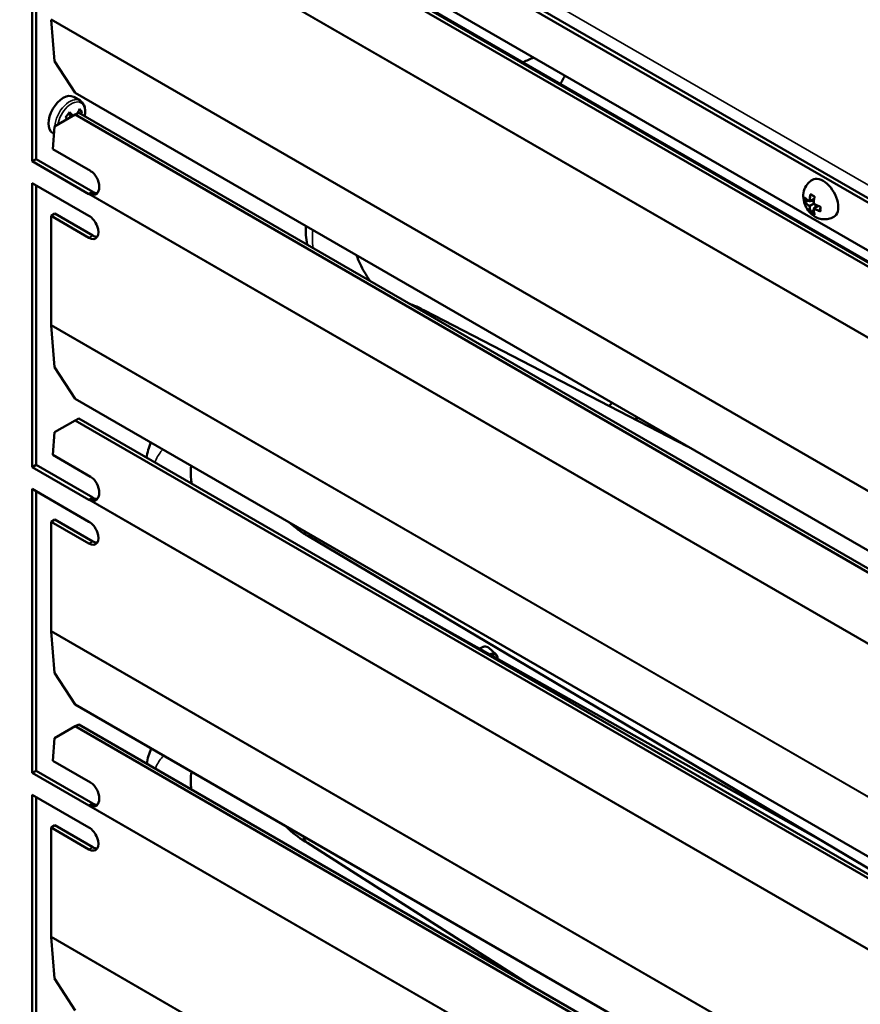
# Model space of a CAD drawing. Units: millimetres. Extents: x 0 to 3780, y 0 to 2673.
# Drawn here: x 3069 to 3246, y 2121 to 2328 of the extents above; entities that cross this region are included whole.
import ezdxf

# ---------------------------------------------------------------- set-up
doc = ezdxf.new("R2010")
doc.units = ezdxf.units.MM
doc.header["$LTSCALE"] = 9
doc.layers.add('Visible (ISO)', color=7, linetype='Continuous', lineweight=50)
doc.layers.add('Visible Narrow (ISO)', color=7, linetype='Continuous', lineweight=35)

msp = doc.modelspace()

# ---------------------------------------------------------------- linework, layer by layer
at = {"layer": 'Visible (ISO)'}
for p, q in [((3060.15, 2397.67), (3416.53, 2191.91)), ((3060.94, 2398.13), (3417.32, 2192.37)), ((3072.08, 2380.68), (3404.6, 2188.7)), ((3081.87, 2372.48), (3398.48, 2189.69)), ((3397.68, 2189.31), (3081.08, 2372.11)), ((3089.55, 2368.31), (3367.21, 2208)), ((3072.08, 2298.01), (3072.08, 2357.71)), ((3072.88, 2357.26), (3072.88, 2298.47)), ((3076.06, 2327.77), (3076.75, 2319.05)), ((3076.75, 2319.05), (3081.08, 2312.38)), ((3081.08, 2312.38), (3397.68, 2129.58)), ((3082.15, 2310.76), (3080.8, 2311.54)), ((3081.92, 2308.75), (3082.55, 2308.39)), ((3081.08, 2307.81), (3076.75, 2305.33)), ((3079.7, 2307.99), (3080.54, 2307.5)), ((3080.1, 2307.34), (3080.15, 2307.27)), ((3080.2, 2307.7), (3080.14, 2307.62)), ((3081.87, 2308.18), (3081.08, 2307.81)), ((3397.68, 2125.01), (3081.08, 2307.81)), ((3081.87, 2308.18), (3398.48, 2125.39)), ((3076.75, 2305.33), (3076.41, 2300.55)), ((3076.64, 2303.81), (3076.41, 2303.95)), ((3076.41, 2300.55), (3084.36, 2295.96)), ((3072.08, 2298.01), (3072.88, 2298.47)), ((3084, 2291.12), (3072.08, 2298.01)), ((3072.88, 2298.47), (3084.8, 2291.58)), ((3072.08, 2233.71), (3072.08, 2293.42)), ((3072.08, 2293.42), (3084.01, 2286.53)), ((3072.88, 2292.96), (3072.88, 2234.17)), ((3084, 2291.12), (3084.01, 2291.13)), ((3084, 2291.09), (3084, 2291.12)), ((3084.01, 2291.09), (3084, 2291.09)), ((3084.01, 2291.08), (3084, 2291.09)), ((3084.81, 2291.57), (3084.01, 2291.15)), ((3084.01, 2291.09), (3084.01, 2291.08)), ((3084.96, 2291.34), (3084.33, 2291.03)), ((3084.47, 2291.39), (3084.8, 2291.58)), ((3084.8, 2291.58), (3084.8, 2291.57)), ((3085.12, 2291.41), (3084.96, 2291.34)), ((3235.34, 2289.69), (3235.5, 2289.6)), ((3235.61, 2289.6), (3236.46, 2290.09)), ((3236.4, 2289.33), (3236.4, 2289.14)), ((3236.4, 2288.04), (3236.4, 2287.86)), ((3236.45, 2289.05), (3236.61, 2288.95)), ((3236.45, 2288.14), (3237.3, 2288.63)), ((3076.06, 2286.53), (3076.85, 2286.99)), ((3084.01, 2281.93), (3076.06, 2286.53)), ((3076.06, 2286.53), (3076.06, 2263.59)), ((3076.85, 2286.99), (3084.81, 2282.39)), ((3209.83, 2238.04), (3154.58, 2266.6)), ((3076.06, 2263.47), (3076.75, 2254.75)), ((3076.75, 2254.75), (3081.08, 2248.08)), ((3081.08, 2248.08), (3397.68, 2065.28)), ((3081.08, 2243.51), (3076.75, 2241.03)), ((3081.08, 2243.51), (3081.87, 2243.89)), ((3397.68, 2060.71), (3081.08, 2243.51)), ((3081.87, 2243.89), (3398.48, 2061.09)), ((3076.75, 2241.03), (3076.41, 2236.25)), ((3076.41, 2236.25), (3084.36, 2231.66)), ((3072.08, 2233.71), (3072.88, 2234.17)), ((3084, 2226.82), (3072.08, 2233.71)), ((3072.88, 2234.17), (3084.8, 2227.28)), ((3072.08, 2169.41), (3072.08, 2229.12)), ((3072.08, 2229.12), (3084.01, 2222.23)), ((3072.88, 2228.66), (3072.88, 2169.87)), ((3084, 2226.82), (3084.01, 2226.83)), ((3084, 2226.79), (3084, 2226.82)), ((3084.01, 2226.79), (3084, 2226.79)), ((3084.01, 2226.78), (3084, 2226.79)), ((3084.81, 2227.27), (3084.01, 2226.85)), ((3084.01, 2226.79), (3084.01, 2226.78)), ((3084.96, 2227.04), (3084.33, 2226.74)), ((3084.47, 2227.09), (3084.8, 2227.28)), ((3084.8, 2227.28), (3084.8, 2227.27)), ((3085.12, 2227.11), (3084.96, 2227.04)), ((3076.06, 2222.23), (3076.85, 2222.69)), ((3084.01, 2217.63), (3076.06, 2222.23)), ((3076.06, 2222.23), (3076.06, 2199.29)), ((3076.85, 2222.69), (3084.81, 2218.09)), ((3130.01, 2219.22), (3330.01, 2100.62)), ((3238.58, 2154.84), (3154.68, 2201.96)), ((3076.06, 2199.17), (3076.75, 2190.45)), ((3169.52, 2194.38), (3168.08, 2195.69)), ((3076.75, 2190.45), (3081.08, 2183.78)), ((3081.08, 2183.78), (3397.68, 2000.99)), ((3081.08, 2179.21), (3076.75, 2176.73)), ((3081.08, 2179.21), (3081.87, 2179.59)), ((3397.68, 1996.42), (3081.08, 2179.21)), ((3081.87, 2179.59), (3398.48, 1996.79)), ((3076.75, 2176.73), (3076.41, 2171.95)), ((3076.41, 2171.95), (3084.36, 2167.36)), ((3072.08, 2169.41), (3072.88, 2169.87)), ((3072.88, 2169.87), (3084.8, 2162.98)), ((3084, 2162.53), (3072.08, 2169.41)), ((3072.08, 2105.11), (3072.08, 2164.82)), ((3072.08, 2164.82), (3084.01, 2157.93)), ((3072.88, 2164.36), (3072.88, 2105.57)), ((3084, 2162.53), (3084.01, 2162.53)), ((3084, 2162.49), (3084, 2162.53)), ((3084.01, 2162.49), (3084, 2162.49)), ((3084.01, 2162.48), (3084, 2162.49)), ((3084.81, 2162.97), (3084.01, 2162.55)), ((3084.01, 2162.49), (3084.01, 2162.48)), ((3084.96, 2162.74), (3084.33, 2162.44)), ((3084.47, 2162.79), (3084.8, 2162.98)), ((3084.8, 2162.98), (3084.8, 2162.97)), ((3085.12, 2162.81), (3084.96, 2162.74)), ((3076.06, 2157.93), (3076.85, 2158.39)), ((3084.01, 2153.33), (3076.06, 2157.93)), ((3076.06, 2157.93), (3076.06, 2134.99)), ((3076.85, 2158.39), (3084.81, 2153.79)), ((3129.92, 2154.7), (3177.13, 2124.59)), ((3076.06, 2134.87), (3076.75, 2126.15)), ((3076.75, 2126.15), (3081.08, 2119.48))]:
    msp.add_line(p, q, dxfattribs=at)
for centre, start, end in [((3235.55, 2289.7), 240, 300), ((3236.51, 2289.14), 180, 240), ((3236.51, 2288.04), 120, 180)]:
    msp.add_arc(centre, 0.113, start, end, dxfattribs=at)
for centre, major_axis, ratio, start_param, end_param in [((3078.6, 2307.74), (-2.19, -3.8), 0.57735, 3.141593, 6.283185), ((3073.45, 2311.38), (6.64, 5.58), 0.799118, 4.907186, 5.062997), ((3074.89, 2310.55), (7.28, -5.46), 0.167561, 0.789198, 0.939904), ((3074.28, 2310.4), (6.96, 5.85), 0.799118, 5.176744, 5.299564), ((3076.16, 2312.24), (6.96, -5.22), 0.167561, 0.547997, 0.703317), ((3074.8, 2309.78), (-6.96, -5.85), 0.799118, 2.097582, 2.157971), ((3074.09, 2309.49), (-7.27, 5.46), 0.167561, 4.009833, 4.081945), ((3080.23, 2307.51), (-0.112, -0.195), 0.57735, 4.5057, 6.076497), ((3084.19, 2293.57), (1.21, -2.54), 0.625473, 5.701906, 8.686991), ((3238.34, 2290.2), (2.25, -3.9), 0.57735, 0, 3.141593), ((3085.21, 2291.78), (-0.84, -1.46), 0.57735, 5.454154, 5.497787), ((3084.98, 2293.95), (1.21, -2.54), 0.625473, 5.701906, 6.031032), ((3084.01, 2284.23), (1.41, -2.44), 0.57735, 5.497787, 8.63938), ((3084.81, 2284.69), (1.41, -2.44), 0.57735, 5.497787, 5.996429), ((3077.25, 2264.28), (-0.84, -1.46), 0.57735, 5.497787, 5.585054), ((3207.31, 2244.27), (-2.25, -4.22), 0.598322, 5.738679, 5.878133), ((3084.19, 2229.27), (1.21, -2.54), 0.625473, 5.701906, 8.686991), ((3085.21, 2227.48), (-0.84, -1.46), 0.57735, 5.454154, 5.497787), ((3084.98, 2229.65), (1.21, -2.54), 0.625473, 5.701906, 6.031032), ((3084.01, 2219.93), (1.41, -2.44), 0.57735, 5.497787, 8.63938), ((3084.81, 2220.39), (1.41, -2.44), 0.57735, 5.497787, 5.996429), ((3077.25, 2199.98), (-0.84, -1.46), 0.57735, 5.497787, 5.585054), ((3084.19, 2164.97), (1.21, -2.54), 0.625473, 5.701906, 8.686991), ((3085.21, 2163.18), (-0.84, -1.46), 0.57735, 5.454154, 5.497787), ((3084.98, 2165.35), (1.21, -2.54), 0.625473, 5.701906, 6.031032), ((3084.01, 2155.63), (1.41, -2.44), 0.57735, 5.497787, 8.63938), ((3084.81, 2156.09), (1.41, -2.44), 0.57735, 5.497787, 5.996429), ((3077.25, 2135.68), (-0.84, -1.46), 0.57735, 5.497787, 5.585054)]:
    msp.add_ellipse(centre, major_axis=major_axis, ratio=ratio, start_param=start_param, end_param=end_param, dxfattribs=at)
for points in [[(3175.29, 2318.8), (3176.01, 2319.21), (3176.79, 2319.54), (3177.58, 2319.77)], [(3129.85, 2280.48), (3129.65, 2281.8), (3129.56, 2283.11), (3129.58, 2284.37)], [(3096.1, 2235.67), (3096.29, 2236.79), (3096.59, 2237.87), (3097.01, 2238.88)], [(3152.93, 2202.86), (3153.52, 2202.6), (3154.11, 2202.29), (3154.69, 2201.96)], [(3096.14, 2171.35), (3096.35, 2172.45), (3096.67, 2173.52), (3097.11, 2174.52)]]:
    msp.add_open_spline(points, degree=3, dxfattribs=at)
for points, knots in [([(3184.12, 2315.99), (3183.97, 2315.78), (3183.82, 2315.56), (3183.49, 2314.99), (3183.31, 2314.63), (3183.17, 2314.26)], [0.9181723, 0.9181723, 0.9181723, 0.9181723, 0.9882829, 0.9882829, 1.0960501, 1.0960501, 1.0960501, 1.0960501]), ([(3082.15, 2310.76), (3082.38, 2310.63), (3082.59, 2310.44), (3082.93, 2309.96), (3083.05, 2309.68), (3083.21, 2309.01), (3083.24, 2308.62), (3083.19, 2307.98), (3083.16, 2307.73), (3083.1, 2307.47)], [1.364108, 1.364108, 1.364108, 1.364108, 1.622954, 1.622954, 1.90636, 1.90636, 2.23366, 2.23366, 2.431879, 2.431879, 2.431879, 2.431879]), ([(3240.59, 2286.3), (3240.24, 2286.1), (3239.86, 2285.96), (3239.08, 2285.8), (3238.7, 2285.78), (3237.92, 2285.85), (3237.55, 2285.95), (3236.81, 2286.24), (3236.47, 2286.45), (3235.78, 2286.98), (3235.46, 2287.31), (3234.9, 2288.07), (3234.66, 2288.5), (3234.3, 2289.46), (3234.18, 2289.98), (3234.16, 2291.07), (3234.22, 2291.62), (3234.63, 2292.62), (3234.87, 2293.04), (3235.47, 2293.67), (3235.76, 2293.91), (3236.09, 2294.1)], [2.356194, 2.356194, 2.356194, 2.356194, 2.542785, 2.542785, 2.742258, 2.742258, 2.982107, 2.982107, 3.298266, 3.298266, 3.722778, 3.722778, 4.210924, 4.210924, 4.694439, 4.694439, 5.074607, 5.074607, 5.324607, 5.324607, 5.497787, 5.497787, 5.497787, 5.497787]), ([(3084.33, 2291.03), (3084.3, 2291.04), (3084.25, 2291.05), (3084.12, 2291.09), (3084.07, 2291.12), (3084.01, 2291.15)], [0, 0, 0, 0, 0.01054108, 0.01054108, 0.01900173, 0.01900173, 0.01900173, 0.01900173]), ([(3084.81, 2291.57), (3084.86, 2291.54), (3084.92, 2291.51), (3085.02, 2291.46), (3085.07, 2291.43), (3085.12, 2291.41)], [0, 0, 0, 0, 0.02061609, 0.02061609, 0.03886635, 0.03886635, 0.03886635, 0.03886635]), ([(3234.57, 2290.31), (3234.57, 2290.31), (3234.57, 2290.31), (3234.57, 2290.31), (3234.57, 2290.3), (3234.57, 2290.3), (3234.57, 2290.3), (3234.57, 2290.3)], [0.027602098, 0.027602098, 0.027602098, 0.027602098, 0.02820921, 0.02820921, 0.031361373, 0.031361373, 0.032032147, 0.032032147, 0.032032147, 0.032032147]), ([(3234.57, 2290.3), (3234.61, 2290.25), (3234.65, 2290.21), (3234.74, 2290.12), (3234.79, 2290.08), (3234.89, 2289.99), (3234.94, 2289.95), (3235.05, 2289.87), (3235.1, 2289.84), (3235.22, 2289.76), (3235.28, 2289.72), (3235.34, 2289.69)], [0.3652768, 0.3652768, 0.3652768, 0.3652768, 0.3875963, 0.3875963, 0.4099158, 0.4099158, 0.4322353, 0.4322353, 0.4545548, 0.4545548, 0.4768743, 0.4768743, 0.4768743, 0.4768743]), ([(3235.83, 2291), (3235.83, 2291), (3235.83, 2291), (3235.83, 2291), (3235.83, 2291), (3235.84, 2290.99)], [0.027043935, 0.027043935, 0.027043935, 0.027043935, 0.028901561, 0.028901561, 0.032048199, 0.032048199, 0.032048199, 0.032048199]), ([(3235.84, 2290.99), (3235.87, 2290.97), (3235.92, 2290.94), (3236, 2290.89), (3236.04, 2290.86), (3236.13, 2290.81), (3236.17, 2290.79), (3236.26, 2290.74), (3236.3, 2290.71), (3236.39, 2290.67), (3236.44, 2290.64), (3236.48, 2290.62)], [0.4419954, 0.4419954, 0.4419954, 0.4419954, 0.45800908, 0.45800908, 0.47402276, 0.47402276, 0.49003644, 0.49003644, 0.50605012, 0.50605012, 0.52206379, 0.52206379, 0.52206379, 0.52206379]), ([(3236.54, 2290.45), (3236.52, 2290.37), (3236.5, 2290.29), (3236.47, 2290.14), (3236.46, 2290.06), (3236.43, 2289.91), (3236.42, 2289.83), (3236.41, 2289.69), (3236.4, 2289.61), (3236.4, 2289.47), (3236.4, 2289.4), (3236.4, 2289.33)], [0.3652768, 0.3652768, 0.3652768, 0.3652768, 0.3875963, 0.3875963, 0.4099158, 0.4099158, 0.4322353, 0.4322353, 0.4545548, 0.4545548, 0.4768743, 0.4768743, 0.4768743, 0.4768743]), ([(3236.48, 2290.62), (3236.49, 2290.62), (3236.5, 2290.61), (3236.51, 2290.6), (3236.51, 2290.6), (3236.52, 2290.58), (3236.53, 2290.57), (3236.53, 2290.55), (3236.54, 2290.54), (3236.54, 2290.52), (3236.54, 2290.51), (3236.54, 2290.48), (3236.54, 2290.47), (3236.54, 2290.45), (3236.54, 2290.45), (3236.54, 2290.45)], [0, 0, 0, 0, 0.00580024, 0.00580024, 0.01031502, 0.01031502, 0.01474298, 0.01474298, 0.01951386, 0.01951386, 0.0246812, 0.0246812, 0.03026545, 0.03026545, 0.03203215, 0.03203215, 0.03203215, 0.03203215]), ([(3236.4, 2287.86), (3236.4, 2287.79), (3236.4, 2287.72), (3236.4, 2287.58), (3236.41, 2287.51), (3236.42, 2287.38), (3236.43, 2287.32), (3236.46, 2287.19), (3236.47, 2287.13), (3236.5, 2287.01), (3236.52, 2286.95), (3236.54, 2286.89)], [0, 0, 0, 0, 0.0223195, 0.0223195, 0.044639, 0.044639, 0.0669585, 0.0669585, 0.089278, 0.089278, 0.1115975, 0.1115975, 0.1115975, 0.1115975]), ([(3236.61, 2288.95), (3236.67, 2288.92), (3236.73, 2288.89), (3236.86, 2288.82), (3236.93, 2288.79), (3237.06, 2288.73), (3237.13, 2288.7), (3237.28, 2288.64), (3237.35, 2288.61), (3237.5, 2288.56), (3237.57, 2288.54), (3237.65, 2288.52)], [0, 0, 0, 0, 0.0223195, 0.0223195, 0.044639, 0.044639, 0.0669585, 0.0669585, 0.089278, 0.089278, 0.1115975, 0.1115975, 0.1115975, 0.1115975]), ([(3237.65, 2288.52), (3237.66, 2288.52), (3237.68, 2288.51), (3237.7, 2288.5), (3237.71, 2288.49), (3237.73, 2288.47), (3237.74, 2288.47), (3237.75, 2288.45), (3237.76, 2288.44), (3237.77, 2288.42), (3237.77, 2288.42), (3237.77, 2288.4), (3237.77, 2288.4), (3237.77, 2288.39), (3237.77, 2288.39), (3237.77, 2288.39)], [0, 0, 0, 0, 0.00571906, 0.00571906, 0.0113705, 0.0113705, 0.01664199, 0.01664199, 0.02143819, 0.02143819, 0.02590382, 0.02590382, 0.0304054, 0.0304054, 0.0320482, 0.0320482, 0.0320482, 0.0320482]), ([(3237.77, 2288.39), (3237.77, 2288.33), (3237.77, 2288.28), (3237.76, 2288.18), (3237.76, 2288.13), (3237.76, 2288.03), (3237.76, 2287.98), (3237.76, 2287.88), (3237.76, 2287.83), (3237.77, 2287.73), (3237.77, 2287.68), (3237.77, 2287.64)], [0.4419954, 0.4419954, 0.4419954, 0.4419954, 0.45800908, 0.45800908, 0.47402276, 0.47402276, 0.49003644, 0.49003644, 0.50605012, 0.50605012, 0.52206379, 0.52206379, 0.52206379, 0.52206379]), ([(3237.77, 2287.64), (3237.77, 2287.63), (3237.77, 2287.63), (3237.77, 2287.63), (3237.77, 2287.63), (3237.77, 2287.63)], [0, 0, 0, 0, 0.003140779, 0.003140779, 0.004982851, 0.004982851, 0.004982851, 0.004982851]), ([(3236.54, 2286.89), (3236.54, 2286.89), (3236.54, 2286.88), (3236.54, 2286.88), (3236.54, 2286.88), (3236.54, 2286.88)], [0, 0, 0, 0, 0.003263002, 0.003263002, 0.004413151, 0.004413151, 0.004413151, 0.004413151]), ([(3140.29, 2278.19), (3140.51, 2277.61), (3140.75, 2277.02), (3141.57, 2275.26), (3142.25, 2274.08), (3143.03, 2272.94), (3143.07, 2272.88), (3143.1, 2272.83)], [2.5201923, 2.5201923, 2.5201923, 2.5201923, 2.6911528, 2.6911528, 3.0447356, 3.0447356, 3.0624988, 3.0624988, 3.0624988, 3.0624988]), ([(3151.44, 2268.02), (3152.24, 2267.75), (3153.02, 2267.41), (3154.07, 2266.88), (3154.34, 2266.73), (3154.61, 2266.58)], [5.3928707, 5.3928707, 5.3928707, 5.3928707, 5.6591958, 5.6591958, 5.7544099, 5.7544099, 5.7544099, 5.7544099]), ([(3154.58, 2266.6), (3154.58, 2266.6), (3154.58, 2266.6), (3154.28, 2266.75), (3153.94, 2266.81), (3153.57, 2266.79)], [0.3437251, 0.3437251, 0.3437251, 0.3437251, 0.3445749, 0.3445749, 0.4937721, 0.4937721, 0.4937721, 0.4937721]), ([(3193.39, 2246.54), (3193.41, 2246.56), (3193.43, 2246.59), (3193.61, 2246.82), (3193.78, 2247.01), (3193.96, 2247.21)], [3.79467237, 3.79467237, 3.79467237, 3.79467237, 3.80541337, 3.80541337, 3.89197407, 3.89197407, 3.89197407, 3.89197407]), ([(3105.51, 2233.97), (3105.49, 2233.84), (3105.47, 2233.7), (3105.38, 2232.84), (3105.38, 2231.97), (3105.52, 2230.76), (3105.57, 2230.47), (3105.62, 2230.17)], [1.7053183, 1.7053183, 1.7053183, 1.7053183, 1.7695117, 1.7695117, 2.0832649, 2.0832649, 2.1766371, 2.1766371, 2.1766371, 2.1766371]), ([(3084.33, 2226.74), (3084.3, 2226.74), (3084.25, 2226.75), (3084.12, 2226.79), (3084.07, 2226.82), (3084.01, 2226.85)], [0, 0, 0, 0, 0.01054108, 0.01054108, 0.01900173, 0.01900173, 0.01900173, 0.01900173]), ([(3084.81, 2227.27), (3084.86, 2227.24), (3084.92, 2227.21), (3085.02, 2227.16), (3085.07, 2227.14), (3085.12, 2227.11)], [0, 0, 0, 0, 0.02061609, 0.02061609, 0.03886635, 0.03886635, 0.03886635, 0.03886635]), ([(3130.02, 2219.21), (3129.81, 2219.34), (3129.59, 2219.47), (3128.73, 2220.01), (3128.09, 2220.46), (3127.01, 2221.3), (3126.55, 2221.68), (3126.11, 2222.08)], [0.0008444, 0.0008444, 0.0008444, 0.0008444, 0.0764631, 0.0764631, 0.3061832, 0.3061832, 0.4750739, 0.4750739, 0.4750739, 0.4750739]), ([(3168.08, 2195.69), (3167.95, 2195.81), (3167.79, 2195.89), (3167.45, 2195.98), (3167.26, 2195.99), (3166.86, 2195.92), (3166.65, 2195.85), (3166.34, 2195.67), (3166.23, 2195.61), (3166.13, 2195.53)], [5.37278, 5.37278, 5.37278, 5.37278, 5.655, 5.655, 5.940021, 5.940021, 6.257872, 6.257872, 6.416307, 6.416307, 6.416307, 6.416307]), ([(3169.9, 2193.42), (3169.9, 2193.62), (3169.86, 2193.81), (3169.73, 2194.14), (3169.63, 2194.28), (3169.52, 2194.38)], [4.7545281, 4.7545281, 4.7545281, 4.7545281, 5.0767699, 5.0767699, 5.3727798, 5.3727798, 5.3727798, 5.3727798]), ([(3105.55, 2169.65), (3105.44, 2169.09), (3105.38, 2168.41), (3105.42, 2167.11), (3105.47, 2166.52), (3105.57, 2165.9)], [1.6598653, 1.6598653, 1.6598653, 1.6598653, 1.9408812, 1.9408812, 2.1388737, 2.1388737, 2.1388737, 2.1388737]), ([(3084.33, 2162.44), (3084.3, 2162.44), (3084.25, 2162.45), (3084.12, 2162.5), (3084.07, 2162.52), (3084.01, 2162.55)], [0, 0, 0, 0, 0.01054108, 0.01054108, 0.01900173, 0.01900173, 0.01900173, 0.01900173]), ([(3084.81, 2162.97), (3084.86, 2162.94), (3084.92, 2162.91), (3085.02, 2162.86), (3085.07, 2162.84), (3085.12, 2162.81)], [0, 0, 0, 0, 0.02061609, 0.02061609, 0.03886635, 0.03886635, 0.03886635, 0.03886635]), ([(3129.95, 2154.68), (3128.59, 2155.47), (3127.26, 2156.46), (3125.78, 2157.8), (3125.55, 2158.01), (3125.32, 2158.23)], [0.0031204, 0.0031204, 0.0031204, 0.0031204, 0.4810635, 0.4810635, 0.5689883, 0.5689883, 0.5689883, 0.5689883]), ([(3129.11, 2156.04), (3129.17, 2155.77), (3129.25, 2155.52), (3129.51, 2155.05), (3129.7, 2154.84), (3129.92, 2154.7)], [0.0881587, 0.0881587, 0.0881587, 0.0881587, 0.1925671, 0.1925671, 0.3214137, 0.3214137, 0.3214137, 0.3214137])]:
    msp.add_open_spline(points, degree=3, knots=knots, dxfattribs=at)
at = {"layer": 'Visible Narrow (ISO)'}
for p, q in [((2986.56, 2443.83), (3417.72, 2194.9)), ((3392.66, 2177.19), (3084.01, 2355.39)), ((3084.33, 2355.33), (3392.36, 2177.49)), ((3076.06, 2327.89), (3400.62, 2140.5)), ((3400.62, 2140.39), (3076.06, 2327.77)), ((3079.7, 2307.99), (3080.55, 2307.5)), ((3080.18, 2307.29), (3080.1, 2307.34)), ((3080.14, 2307.62), (3080.44, 2307.44)), ((3392.66, 2112.89), (3084.01, 2291.09)), ((3084.33, 2291.03), (3392.36, 2113.19)), ((3235.13, 2289.82), (3234.63, 2289.53)), ((3234.66, 2289.36), (3235.28, 2289.72)), ((3235.47, 2289.65), (3235.32, 2289.74)), ((3235.47, 2289.83), (3235.47, 2289.65)), ((3236.47, 2290.13), (3235.63, 2289.65)), ((3235.63, 2289.65), (3235.63, 2289.83)), ((3235.77, 2290.92), (3235.86, 2290.98)), ((3235.83, 2289.72), (3236.4, 2289.39)), ((3236.4, 2289.57), (3235.98, 2289.81)), ((3235.32, 2288.64), (3235.47, 2288.55)), ((3235.55, 2288.68), (3235.39, 2288.78)), ((3235.47, 2288.55), (3235.47, 2288.36)), ((3236.4, 2289.17), (3235.55, 2288.68)), ((3235.63, 2288.55), (3236.48, 2289.03)), ((3235.63, 2288.36), (3235.63, 2288.55)), ((3236.4, 2287.79), (3235.77, 2287.43)), ((3235.9, 2287.32), (3236.4, 2287.61)), ((3236.43, 2289.1), (3236.43, 2289.28)), ((3236.59, 2289.01), (3236.43, 2289.1)), ((3236.43, 2287.81), (3236.43, 2288)), ((3236.43, 2288), (3236.59, 2287.9)), ((3236.51, 2288.13), (3237.34, 2288.62)), ((3236.67, 2288.04), (3236.51, 2288.13)), ((3236.67, 2288.92), (3236.67, 2288.26)), ((3236.83, 2288.36), (3236.83, 2288.84)), ((3237.77, 2287.67), (3237.68, 2287.62)), ((3084.01, 2281.93), (3084.81, 2282.39)), ((3076.06, 2263.59), (3400.62, 2076.2)), ((3400.62, 2076.09), (3076.06, 2263.47)), ((3392.66, 2048.59), (3084.01, 2226.79)), ((3084.33, 2226.74), (3392.36, 2048.89)), ((3084.01, 2217.63), (3084.81, 2218.09)), ((3076.06, 2199.29), (3400.62, 2011.91)), ((3400.62, 2011.79), (3076.06, 2199.17)), ((3392.66, 1984.29), (3084.01, 2162.49)), ((3084.33, 2162.44), (3392.36, 1984.59)), ((3084.01, 2153.33), (3084.81, 2153.79)), ((3076.06, 2134.99), (3400.62, 1947.61)), ((3400.62, 1947.49), (3076.06, 2134.87))]:
    msp.add_line(p, q, dxfattribs=at)
for centre, major_axis, ratio, start_param, end_param in [((3079.95, 2306.97), (2.19, 3.8), 0.57735, 0, 2.297474), ((3080.31, 2306.76), (2.04, 3.53), 0.57735, 5.229208, 8.452453), ((3234.55, 2290.31), (-0.112, 0.007), 0.529589, 0.426528, 2.232896), ((3234.66, 2290.37), (-0.0862, -0.0723), 0.734818, 5.627447, 6.283185), ((3235.95, 2288.82), (-0.563, 0.974), 0.57735, 6.141288, 6.425082), ((3235.39, 2289.79), (-0.0562, -0.0974), 0.57735, 5.497787, 6.283185), ((3235.55, 2289.88), (-0.113, 0), 0.57735, 0.785398, 2.356194), ((3235.55, 2289.7), (-0.113, 0), 0.57735, 0.785398, 2.356194), ((3235.55, 2289.7), (-0.0562, -0.0974), 0.57735, 5.497787, 6.283185), ((3235.69, 2290.97), (-0.109, 0.028), 0.355963, 0.801591, 2.475629), ((3235.55, 2289.7), (0.0562, -0.0974), 0.57735, 0, 0.785398), ((3235.9, 2291.09), (-0.0631, -0.0931), 0.621452, 5.145266, 6.283185), ((3236.53, 2290.72), (-0.05, -0.101), 0.529589, 5.065374, 6.283185), ((3236.65, 2290.42), (-0.109, 0.028), 0.355963, 0, 1.008074), ((3234.55, 2289.57), (-0.112, -0.008), 0.621452, 0.346636, 2.313074), ((3234.66, 2289.27), (-0.0862, -0.0723), 0.734818, 4.159892, 5.83393), ((3235.39, 2288.68), (0.0562, 0.0974), 0.57735, 0.785398, 2.356194), ((3235.95, 2288.82), (-0.563, 0.974), 0.57735, 1.428899, 1.712693), ((3235.55, 2288.59), (-0.0562, -0.0974), 0.57735, 3.926991, 5.497787), ((3235.55, 2288.59), (0.113, 0), 0.57735, 3.926991, 5.497787), ((3235.55, 2288.41), (0.113, 0), 0.57735, 3.926991, 5.497787), ((3235.55, 2288.59), (-0.0563, 0.0974), 0.57735, 3.926991, 5.497787), ((3236.51, 2289.33), (-0.113, 0), 0.57735, 0, 0.785398), ((3236.51, 2289.14), (-0.112, 0), 0.57735, 0, 0.785398), ((3236.51, 2288.04), (-0.113, 0), 0.57735, 0, 0.785398), ((3236.51, 2287.86), (-0.112, 0), 0.57735, 0, 0.785398), ((3235.95, 2288.82), (0.563, -0.974), 0.57735, 1.428899, 1.712693), ((3236.51, 2289.14), (-0.0562, -0.0974), 0.57735, 5.497787, 6.283185), ((3236.51, 2288.04), (0.0562, 0.0974), 0.57735, 0.785398, 2.356194), ((3235.95, 2288.82), (0.563, -0.974), 0.57735, 6.141288, 6.425082), ((3236.51, 2288.04), (-0.0563, 0.0974), 0.57735, 5.497787, 6.283185), ((3236.67, 2289.05), (-0.0562, -0.0974), 0.57735, 5.497787, 6.283185), ((3236.67, 2287.95), (0.0562, 0.0974), 0.57735, 0.785398, 2.356194), ((3237.68, 2288.63), (-0.03, -0.108), 0.355963, 5.275111, 6.283185), ((3237.68, 2287.52), (0.03, 0.108), 0.355963, 0.665964, 2.340002), ((3237.89, 2288.38), (-0.112, 0.007), 0.529589, 0, 1.217811), ((3237.89, 2287.64), (-0.112, -0.008), 0.621452, 0, 1.13792), ((3235.69, 2287.48), (0.106, 0.038), 0.734818, 3.590848, 5.264886), ((3235.9, 2287.23), (-0.0631, -0.0931), 0.621452, 3.970111, 5.936549), ((3236.53, 2286.86), (0.05, 0.101), 0.529589, 0.908697, 2.715065), ((3236.65, 2286.93), (-0.106, -0.038), 0.734818, 0, 0.655738), ((3166.53, 2193.41), (1.38, 2.4), 0.57735, 6.158178, 7.220821), ((3168.2, 2192.45), (1.17, 2.03), 0.57735, 6.158178, 7.06736), ((3168.33, 2192.37), (1.06, 1.84), 0.57735, 5.62651, 6.953506)]:
    msp.add_ellipse(centre, major_axis=major_axis, ratio=ratio, start_param=start_param, end_param=end_param, dxfattribs=at)
for points, knots in [([(3234.44, 2290.29), (3234.43, 2290.16), (3234.43, 2290.03), (3234.43, 2289.78), (3234.43, 2289.66), (3234.44, 2289.54)], [-0.52206379, -0.52206379, -0.52206379, -0.52206379, -0.4820296, -0.4820296, -0.4419954, -0.4419954, -0.4419954, -0.4419954]), ([(3234.56, 2290.35), (3234.54, 2290.38), (3234.52, 2290.39), (3234.49, 2290.39), (3234.47, 2290.39), (3234.46, 2290.36), (3234.45, 2290.34), (3234.44, 2290.31), (3234.44, 2290.3), (3234.44, 2290.29)], [-0.03203215, -0.03203215, -0.03203215, -0.03203215, -0.02066073, -0.02066073, -0.01041045, -0.01041045, -0.00400402, -0.00400402, 0, 0, 0, 0]), ([(3235.32, 2289.74), (3235.09, 2289.88), (3234.88, 2290.03), (3234.65, 2290.24), (3234.6, 2290.3), (3234.56, 2290.35)], [-0.4768743, -0.4768743, -0.4768743, -0.4768743, -0.3922291, -0.3922291, -0.3652768, -0.3652768, -0.3652768, -0.3652768]), ([(3234.63, 2289.53), (3234.62, 2289.64), (3234.61, 2289.76), (3234.61, 2290), (3234.62, 2290.12), (3234.62, 2290.24)], [0.4419954, 0.4419954, 0.4419954, 0.4419954, 0.4820296, 0.4820296, 0.5200317, 0.5200317, 0.5200317, 0.5200317]), ([(3235.61, 2290.96), (3235.59, 2290.86), (3235.56, 2290.76), (3235.49, 2290.38), (3235.47, 2290.1), (3235.47, 2289.83)], [-0.1115975, -0.1115975, -0.1115975, -0.1115975, -0.083453, -0.083453, 0, 0, 0, 0]), ([(3235.82, 2291.08), (3235.79, 2291.1), (3235.76, 2291.11), (3235.7, 2291.1), (3235.68, 2291.08), (3235.64, 2291.04), (3235.63, 2291.02), (3235.62, 2290.99), (3235.61, 2290.98), (3235.61, 2290.96)], [-0.0320482, -0.0320482, -0.0320482, -0.0320482, -0.02067109, -0.02067109, -0.01041566, -0.01041566, -0.00400602, -0.00400602, 0, 0, 0, 0]), ([(3235.63, 2289.83), (3235.63, 2290.09), (3235.66, 2290.36), (3235.71, 2290.64), (3235.73, 2290.73), (3235.75, 2290.83), (3235.77, 2290.92)], [0, 0, 0, 0, 0.083453, 0.083453, 0.083453, 0.1115975, 0.1115975, 0.1115975, 0.1115975]), ([(3235.77, 2290.92), (3235.78, 2290.93), (3235.78, 2290.94), (3235.79, 2290.96), (3235.8, 2290.97), (3235.82, 2290.98), (3235.82, 2290.99), (3235.83, 2291)], [0, 0, 0, 0, 0.00400602, 0.00400602, 0.01041566, 0.01041566, 0.01616189, 0.01616189, 0.01616189, 0.01616189]), ([(3236.47, 2290.71), (3236.35, 2290.77), (3236.24, 2290.83), (3236.02, 2290.95), (3235.92, 2291.02), (3235.82, 2291.08)], [-0.52206379, -0.52206379, -0.52206379, -0.52206379, -0.4820296, -0.4820296, -0.4419954, -0.4419954, -0.4419954, -0.4419954]), ([(3236.43, 2289.28), (3236.43, 2289.54), (3236.46, 2289.83), (3236.54, 2290.21), (3236.56, 2290.31), (3236.58, 2290.4)], [-0.4768743, -0.4768743, -0.4768743, -0.4768743, -0.3922291, -0.3922291, -0.3652768, -0.3652768, -0.3652768, -0.3652768]), ([(3236.58, 2290.4), (3236.59, 2290.44), (3236.59, 2290.48), (3236.58, 2290.57), (3236.57, 2290.61), (3236.53, 2290.66), (3236.52, 2290.67), (3236.49, 2290.7), (3236.48, 2290.7), (3236.47, 2290.71)], [-0.03203215, -0.03203215, -0.03203215, -0.03203215, -0.02066073, -0.02066073, -0.01041045, -0.01041045, -0.00400402, -0.00400402, 0, 0, 0, 0]), ([(3234.44, 2289.54), (3234.44, 2289.51), (3234.45, 2289.47), (3234.48, 2289.39), (3234.49, 2289.35), (3234.52, 2289.29), (3234.53, 2289.28), (3234.54, 2289.25), (3234.55, 2289.24), (3234.56, 2289.23)], [-0.0320482, -0.0320482, -0.0320482, -0.0320482, -0.02067109, -0.02067109, -0.01041566, -0.01041566, -0.00400602, -0.00400602, 0, 0, 0, 0]), ([(3234.56, 2289.23), (3234.61, 2289.18), (3234.66, 2289.12), (3234.88, 2288.91), (3235.09, 2288.77), (3235.32, 2288.64)], [-0.1115975, -0.1115975, -0.1115975, -0.1115975, -0.083453, -0.083453, 0, 0, 0, 0]), ([(3234.66, 2289.36), (3234.66, 2289.37), (3234.66, 2289.37), (3234.65, 2289.39), (3234.65, 2289.4), (3234.64, 2289.43), (3234.64, 2289.45), (3234.63, 2289.49), (3234.63, 2289.51), (3234.63, 2289.53)], [0, 0, 0, 0, 0.00400602, 0.00400602, 0.01041566, 0.01041566, 0.02067109, 0.02067109, 0.0320482, 0.0320482, 0.0320482, 0.0320482]), ([(3235.39, 2288.78), (3235.17, 2288.9), (3234.97, 2289.05), (3234.81, 2289.2), (3234.76, 2289.25), (3234.71, 2289.31), (3234.66, 2289.36)], [0, 0, 0, 0, 0.083453, 0.083453, 0.083453, 0.1115975, 0.1115975, 0.1115975, 0.1115975]), ([(3235.47, 2288.36), (3235.47, 2288.1), (3235.49, 2287.85), (3235.57, 2287.55), (3235.59, 2287.48), (3235.61, 2287.41)], [-0.4768743, -0.4768743, -0.4768743, -0.4768743, -0.3922291, -0.3922291, -0.3652768, -0.3652768, -0.3652768, -0.3652768]), ([(3235.77, 2287.43), (3235.75, 2287.5), (3235.73, 2287.57), (3235.66, 2287.86), (3235.63, 2288.1), (3235.63, 2288.36)], [0.3652768, 0.3652768, 0.3652768, 0.3652768, 0.3922291, 0.3922291, 0.4768743, 0.4768743, 0.4768743, 0.4768743]), ([(3236.58, 2286.85), (3236.56, 2286.92), (3236.53, 2286.99), (3236.46, 2287.3), (3236.43, 2287.55), (3236.43, 2287.81)], [-0.1115975, -0.1115975, -0.1115975, -0.1115975, -0.083453, -0.083453, 0, 0, 0, 0]), ([(3237.63, 2288.58), (3237.53, 2288.61), (3237.44, 2288.64), (3237.07, 2288.76), (3236.81, 2288.88), (3236.59, 2289.01)], [-0.1115975, -0.1115975, -0.1115975, -0.1115975, -0.083453, -0.083453, 0, 0, 0, 0]), ([(3236.59, 2287.9), (3236.82, 2287.77), (3237.07, 2287.64), (3237.45, 2287.51), (3237.54, 2287.48), (3237.63, 2287.46)], [-0.4768743, -0.4768743, -0.4768743, -0.4768743, -0.3922291, -0.3922291, -0.3652768, -0.3652768, -0.3652768, -0.3652768]), ([(3237.68, 2287.62), (3237.59, 2287.64), (3237.5, 2287.67), (3237.14, 2287.79), (3236.89, 2287.91), (3236.67, 2288.04)], [0.3652768, 0.3652768, 0.3652768, 0.3652768, 0.3922291, 0.3922291, 0.4768743, 0.4768743, 0.4768743, 0.4768743]), ([(3237.84, 2288.32), (3237.85, 2288.36), (3237.84, 2288.4), (3237.8, 2288.47), (3237.77, 2288.5), (3237.72, 2288.54), (3237.7, 2288.55), (3237.66, 2288.57), (3237.65, 2288.57), (3237.63, 2288.58)], [-0.0320482, -0.0320482, -0.0320482, -0.0320482, -0.02067109, -0.02067109, -0.01041566, -0.01041566, -0.00400602, -0.00400602, 0, 0, 0, 0]), ([(3237.63, 2287.46), (3237.67, 2287.45), (3237.71, 2287.44), (3237.78, 2287.46), (3237.8, 2287.47), (3237.83, 2287.51), (3237.84, 2287.52), (3237.84, 2287.55), (3237.85, 2287.56), (3237.84, 2287.58)], [-0.03203215, -0.03203215, -0.03203215, -0.03203215, -0.02066073, -0.02066073, -0.01041045, -0.01041045, -0.00400402, -0.00400402, 0, 0, 0, 0]), ([(3237.77, 2287.63), (3237.77, 2287.63), (3237.76, 2287.62), (3237.73, 2287.62), (3237.71, 2287.61), (3237.68, 2287.62)], [0.01585726, 0.01585726, 0.01585726, 0.01585726, 0.02066073, 0.02066073, 0.03203215, 0.03203215, 0.03203215, 0.03203215]), ([(3237.84, 2287.58), (3237.84, 2287.7), (3237.83, 2287.82), (3237.83, 2288.07), (3237.84, 2288.2), (3237.84, 2288.32)], [-0.52206379, -0.52206379, -0.52206379, -0.52206379, -0.4820296, -0.4820296, -0.4419954, -0.4419954, -0.4419954, -0.4419954]), ([(3235.61, 2287.41), (3235.62, 2287.38), (3235.64, 2287.35), (3235.68, 2287.29), (3235.71, 2287.25), (3235.75, 2287.21), (3235.77, 2287.19), (3235.8, 2287.17), (3235.81, 2287.16), (3235.82, 2287.16)], [-0.03203215, -0.03203215, -0.03203215, -0.03203215, -0.02066073, -0.02066073, -0.01041045, -0.01041045, -0.00400402, -0.00400402, 0, 0, 0, 0]), ([(3235.9, 2287.32), (3235.89, 2287.33), (3235.89, 2287.33), (3235.88, 2287.34), (3235.87, 2287.35), (3235.84, 2287.37), (3235.83, 2287.38), (3235.8, 2287.41), (3235.78, 2287.42), (3235.77, 2287.43)], [0, 0, 0, 0, 0.00400402, 0.00400402, 0.01041045, 0.01041045, 0.02066073, 0.02066073, 0.03203215, 0.03203215, 0.03203215, 0.03203215]), ([(3235.82, 2287.16), (3235.92, 2287.09), (3236.02, 2287.02), (3236.24, 2286.9), (3236.35, 2286.84), (3236.47, 2286.78)], [-0.52206379, -0.52206379, -0.52206379, -0.52206379, -0.4820296, -0.4820296, -0.4419954, -0.4419954, -0.4419954, -0.4419954]), ([(3236.52, 2286.96), (3236.41, 2287.02), (3236.3, 2287.07), (3236.1, 2287.19), (3236, 2287.26), (3235.9, 2287.32)], [0.44402749, 0.44402749, 0.44402749, 0.44402749, 0.4820296, 0.4820296, 0.52206379, 0.52206379, 0.52206379, 0.52206379]), ([(3236.47, 2286.78), (3236.5, 2286.77), (3236.53, 2286.76), (3236.57, 2286.76), (3236.58, 2286.77), (3236.59, 2286.8), (3236.59, 2286.81), (3236.59, 2286.83), (3236.59, 2286.84), (3236.58, 2286.85)], [-0.0320482, -0.0320482, -0.0320482, -0.0320482, -0.02067109, -0.02067109, -0.01041566, -0.01041566, -0.00400602, -0.00400602, 0, 0, 0, 0]), ([(3198.41, 2243.94), (3198.5, 2243.95), (3198.94, 2243.95), (3199.39, 2243.91), (3199.75, 2243.86)], [0.84666252, 0.84666252, 0.84666252, 0.84666252, 0.855473, 0.88590543, 0.88590543, 0.88590543, 0.88590543]), ([(3099.56, 2237.4), (3098.99, 2236.84), (3098.51, 2236.14), (3098.05, 2235.1), (3097.96, 2234.88), (3097.87, 2234.65)], [0.29785326, 0.29785326, 0.29785326, 0.29785326, 0.375, 0.375, 0.39559169, 0.39559169, 0.39559169, 0.39559169]), ([(3129.21, 2220.29), (3129.24, 2220.2), (3129.27, 2220.12), (3129.31, 2220.05), (3129.39, 2219.86), (3129.49, 2219.7), (3129.61, 2219.56), (3129.73, 2219.42), (3129.87, 2219.31), (3130.01, 2219.22)], [0.001228357, 0.001228357, 0.001228357, 0.001228357, 0.001571426, 0.001571426, 0.001571426, 0.002413178, 0.002413178, 0.002413178, 0.003224155, 0.003224155, 0.003224155, 0.003224155]), ([(3154.15, 2202.15), (3154.16, 2202.15), (3154.17, 2202.15), (3154.18, 2202.15), (3154.36, 2202.11), (3154.53, 2202.05), (3154.68, 2201.96)], [0.0089774109, 0.0089774109, 0.0089774109, 0.0089774109, 0.0090241571, 0.0090241571, 0.0090241571, 0.0098269353, 0.0098269353, 0.0098269353, 0.0098269353]), ([(3099.74, 2173), (3099.09, 2172.41), (3098.55, 2171.65), (3098.08, 2170.6), (3098.02, 2170.45), (3097.96, 2170.3)], [0.28988502, 0.28988502, 0.28988502, 0.28988502, 0.375, 0.375, 0.38885327, 0.38885327, 0.38885327, 0.38885327])]:
    msp.add_open_spline(points, degree=3, knots=knots, dxfattribs=at)
msp.add_open_spline([(3131.06, 2283.52), (3130.93, 2282.35), (3130.96, 2281.08), (3131.13, 2279.75)], degree=3, dxfattribs=at)

doc.saveas('drawing.dxf')
